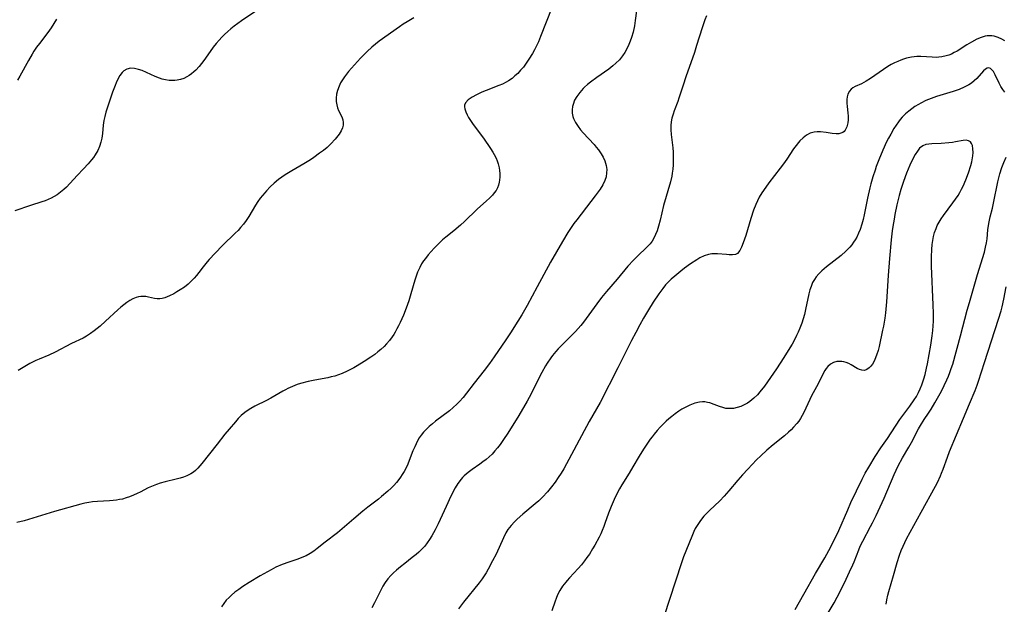
# Model space of a CAD drawing. Units: inches. Extents: x 2027506 to 2032954, y 252884 to 258242.
# Drawn here: x 2029555 to 2029722, y 255484 to 255583 of the extents above; entities that cross this region are included whole.
import ezdxf

# ---------------------------------------------------------------- set-up
doc = ezdxf.new("R2010")
doc.units = ezdxf.units.IN
doc.header["$MEASUREMENT"] = 0
doc.layers.add('c_13_T12S_R17E', color=224, linetype='Continuous')

msp = doc.modelspace()

# ---------------------------------------------------------------- linework, layer by layer
at = {"layer": 'c_13_T12S_R17E'}
for points in [[(2029595.43, 255585.12, 1084), (2029592.48, 255583.1, 1084), (2029591.24, 255582.21, 1084), (2029590.64, 255581.74, 1084), (2029590.15, 255581.32, 1084), (2029589.58, 255580.8, 1084), (2029589.12, 255580.33, 1084), (2029588.67, 255579.84, 1084), (2029588.16, 255579.25, 1084), (2029587.68, 255578.65, 1084), (2029587.14, 255577.92, 1084), (2029586.07, 255576.4, 1084), (2029585.67, 255575.87, 1084), (2029585.26, 255575.36, 1084), (2029584.73, 255574.77, 1084), (2029584.37, 255574.44, 1084), (2029584, 255574.14, 1084), (2029583.6, 255573.86, 1084), (2029583.19, 255573.61, 1084), (2029582.66, 255573.36, 1084), (2029582.1, 255573.17, 1084), (2029581.53, 255573.04, 1084), (2029581.17, 255572.99, 1084), (2029580.78, 255572.98, 1084), (2029580.19, 255573.01, 1084), (2029579.59, 255573.1, 1084), (2029578.99, 255573.24, 1084), (2029578.54, 255573.38, 1084), (2029577.82, 255573.66, 1084), (2029576.34, 255574.34, 1084), (2029575.58, 255574.67, 1084), (2029574.99, 255574.88, 1084), (2029574.28, 255575.03, 1084), (2029573.6, 255575.07, 1084), (2029572.98, 255574.93, 1084), (2029572.46, 255574.62, 1084), (2029572.21, 255574.38, 1084), (2029571.8, 255573.83, 1084), (2029571.58, 255573.45, 1084), (2029571.17, 255572.61, 1084), (2029570.99, 255572.16, 1084), (2029570.56, 255571.02, 1084), (2029569.64, 255568.31, 1084), (2029569.43, 255567.6, 1084), (2029569.25, 255566.88, 1084), (2029569.11, 255566.18, 1084), (2029569, 255565.39, 1084), (2029568.86, 255563.97, 1084), (2029568.76, 255563.23, 1084), (2029568.59, 255562.51, 1084), (2029568.37, 255561.81, 1084), (2029568.07, 255561.13, 1084), (2029567.62, 255560.36, 1084), (2029567.31, 255559.92, 1084), (2029566.98, 255559.5, 1084), (2029566.42, 255558.83, 1084), (2029565.63, 255557.97, 1084), (2029564.57, 255556.88, 1084), (2029562.73, 255554.9, 1084), (2029562.3, 255554.49, 1084), (2029561.76, 255554.02, 1084), (2029561.18, 255553.6, 1084), (2029560.68, 255553.28, 1084), (2029560.15, 255553, 1084), (2029559.66, 255552.78, 1084), (2029559.15, 255552.59, 1084), (2029558.57, 255552.39, 1084), (2029556.61, 255551.77, 1084), (2029553.99, 255550.86, 1084)], [(2029645.17, 255585.35, 1080), (2029643.26, 255580.44, 1080), (2029642.89, 255579.58, 1080), (2029642.57, 255578.88, 1080), (2029642.22, 255578.2, 1080), (2029641.88, 255577.58, 1080), (2029641.27, 255576.59, 1080), (2029640.71, 255575.79, 1080), (2029640.33, 255575.28, 1080), (2029639.86, 255574.73, 1080), (2029639.37, 255574.21, 1080), (2029638.9, 255573.76, 1080), (2029638.41, 255573.35, 1080), (2029637.8, 255572.93, 1080), (2029637.42, 255572.71, 1080), (2029636.8, 255572.4, 1080), (2029636.16, 255572.13, 1080), (2029634, 255571.31, 1080), (2029633.3, 255571.02, 1080), (2029632.36, 255570.57, 1080), (2029631.66, 255570.19, 1080), (2029631.28, 255569.95, 1080), (2029630.95, 255569.71, 1080), (2029630.49, 255569.19, 1080), (2029630.34, 255568.81, 1080), (2029630.32, 255568.53, 1080), (2029630.37, 255568.18, 1080), (2029630.54, 255567.69, 1080), (2029630.78, 255567.17, 1080), (2029631.04, 255566.71, 1080), (2029631.33, 255566.23, 1080), (2029631.82, 255565.51, 1080), (2029633.54, 255563.18, 1080), (2029634.74, 255561.47, 1080), (2029635.17, 255560.82, 1080), (2029635.39, 255560.44, 1080), (2029635.72, 255559.81, 1080), (2029635.91, 255559.35, 1080), (2029636.06, 255558.87, 1080), (2029636.22, 255558.17, 1080), (2029636.28, 255557.7, 1080), (2029636.33, 255557.23, 1080), (2029636.33, 255556.66, 1080), (2029636.3, 255556.1, 1080), (2029636.24, 255555.74, 1080), (2029636.12, 255555.23, 1080), (2029635.93, 255554.76, 1080), (2029635.7, 255554.33, 1080), (2029635.4, 255553.92, 1080), (2029635.09, 255553.55, 1080), (2029634.61, 255553.04, 1080), (2029634.07, 255552.55, 1080), (2029632.49, 255551.16, 1080), (2029630.32, 255549.05, 1080), (2029629.64, 255548.42, 1080), (2029628.51, 255547.47, 1080), (2029627.19, 255546.4, 1080), (2029626.62, 255545.92, 1080), (2029626.13, 255545.47, 1080), (2029625.18, 255544.52, 1080), (2029624.67, 255543.97, 1080), (2029624.17, 255543.39, 1080), (2029623.7, 255542.8, 1080), (2029623.39, 255542.36, 1080), (2029623.06, 255541.86, 1080), (2029622.74, 255541.27, 1080), (2029622.36, 255540.43, 1080), (2029622.11, 255539.77, 1080), (2029621.88, 255539.09, 1080), (2029621.25, 255536.79, 1080), (2029620.86, 255535.56, 1080), (2029620.42, 255534.34, 1080), (2029619.96, 255533.15, 1080), (2029619.42, 255531.92, 1080), (2029619.15, 255531.34, 1080), (2029618.87, 255530.81, 1080), (2029618.58, 255530.29, 1080), (2029618.32, 255529.87, 1080), (2029618.04, 255529.46, 1080), (2029617.59, 255528.86, 1080), (2029617.11, 255528.28, 1080), (2029616.7, 255527.85, 1080), (2029616.13, 255527.33, 1080), (2029615.62, 255526.9, 1080), (2029615.09, 255526.49, 1080), (2029614.43, 255526.01, 1080), (2029613.3, 255525.27, 1080), (2029612.13, 255524.55, 1080), (2029611.54, 255524.21, 1080), (2029610.44, 255523.64, 1080), (2029609.59, 255523.26, 1080), (2029608.96, 255523.03, 1080), (2029608.31, 255522.82, 1080), (2029607.72, 255522.67, 1080), (2029607.13, 255522.54, 1080), (2029604.92, 255522.12, 1080), (2029603.8, 255521.87, 1080), (2029602.51, 255521.53, 1080), (2029601.95, 255521.36, 1080), (2029601.12, 255521.06, 1080), (2029600.32, 255520.71, 1080), (2029599.92, 255520.5, 1080), (2029599.5, 255520.27, 1080), (2029597.46, 255519.06, 1080), (2029596.73, 255518.67, 1080), (2029594.73, 255517.69, 1080), (2029594.06, 255517.33, 1080), (2029593.75, 255517.14, 1080), (2029593.06, 255516.65, 1080), (2029592.42, 255516.09, 1080), (2029591.93, 255515.59, 1080), (2029591.46, 255515.07, 1080), (2029590.37, 255513.81, 1080), (2029589.64, 255512.92, 1080), (2029588.31, 255511.24, 1080), (2029587.01, 255509.63, 1080), (2029585.72, 255507.97, 1080), (2029585.41, 255507.58, 1080), (2029585.03, 255507.17, 1080), (2029584.64, 255506.79, 1080), (2029584.29, 255506.51, 1080), (2029583.88, 255506.22, 1080), (2029583.18, 255505.87, 1080), (2029582.64, 255505.67, 1080), (2029582.08, 255505.49, 1080), (2029581.37, 255505.3, 1080), (2029579.53, 255504.86, 1080), (2029578.66, 255504.62, 1080), (2029578.01, 255504.41, 1080), (2029577.17, 255504.08, 1080), (2029576.61, 255503.81, 1080), (2029575.24, 255503.1, 1080), (2029574.74, 255502.86, 1080), (2029574.11, 255502.58, 1080), (2029573.47, 255502.33, 1080), (2029572.86, 255502.12, 1080), (2029572.24, 255501.94, 1080), (2029571.76, 255501.84, 1080), (2029571.27, 255501.76, 1080), (2029570.68, 255501.7, 1080), (2029570.04, 255501.65, 1080), (2029568.03, 255501.53, 1080), (2029567.18, 255501.46, 1080), (2029566.52, 255501.37, 1080), (2029565.86, 255501.25, 1080), (2029565.21, 255501.09, 1080), (2029560.74, 255499.79, 1080), (2029555.58, 255498.25, 1080), (2029554.31, 255497.93, 1080)], [(2029659.71, 255586.05, 1078), (2029659.33, 255583.18, 1078), (2029659.18, 255582.26, 1078), (2029658.96, 255581.2, 1078), (2029658.71, 255580.32, 1078), (2029658.5, 255579.7, 1078), (2029658.26, 255579.09, 1078), (2029657.91, 255578.37, 1078), (2029657.57, 255577.77, 1078), (2029657.19, 255577.21, 1078), (2029656.64, 255576.53, 1078), (2029656.02, 255575.91, 1078), (2029655.54, 255575.48, 1078), (2029654.83, 255574.92, 1078), (2029652.82, 255573.51, 1078), (2029651.75, 255572.73, 1078), (2029651.23, 255572.31, 1078), (2029650.73, 255571.87, 1078), (2029650.49, 255571.63, 1078), (2029649.91, 255570.98, 1078), (2029649.42, 255570.3, 1078), (2029649.04, 255569.63, 1078), (2029648.77, 255568.94, 1078), (2029648.68, 255568.56, 1078), (2029648.61, 255568, 1078), (2029648.63, 255567.43, 1078), (2029648.74, 255566.87, 1078), (2029648.84, 255566.53, 1078), (2029649.17, 255565.84, 1078), (2029649.62, 255565.17, 1078), (2029650.05, 255564.64, 1078), (2029650.51, 255564.12, 1078), (2029652.34, 255562.15, 1078), (2029652.72, 255561.7, 1078), (2029653.08, 255561.25, 1078), (2029653.56, 255560.56, 1078), (2029653.9, 255559.95, 1078), (2029654.17, 255559.34, 1078), (2029654.39, 255558.59, 1078), (2029654.49, 255557.89, 1078), (2029654.48, 255557.31, 1078), (2029654.38, 255556.66, 1078), (2029654.17, 255556.02, 1078), (2029653.81, 255555.29, 1078), (2029653.36, 255554.57, 1078), (2029653.03, 255554.09, 1078), (2029652.53, 255553.4, 1078), (2029651.81, 255552.44, 1078), (2029649.39, 255549.35, 1078), (2029648.91, 255548.69, 1078), (2029648.44, 255548.03, 1078), (2029647.87, 255547.16, 1078), (2029646.97, 255545.66, 1078), (2029644.95, 255542.13, 1078), (2029642.67, 255537.96, 1078), (2029640.97, 255534.79, 1078), (2029640.08, 255533.23, 1078), (2029639.42, 255532.14, 1078), (2029638.16, 255530.18, 1078), (2029637.35, 255528.96, 1078), (2029635.37, 255526.07, 1078), (2029634.58, 255524.96, 1078), (2029633.67, 255523.75, 1078), (2029631.99, 255521.63, 1078), (2029630.67, 255519.92, 1078), (2029630.09, 255519.19, 1078), (2029629.47, 255518.48, 1078), (2029629.02, 255518.02, 1078), (2029628.41, 255517.45, 1078), (2029627.77, 255516.92, 1078), (2029625.43, 255515.13, 1078), (2029624.88, 255514.69, 1078), (2029624.35, 255514.24, 1078), (2029623.81, 255513.72, 1078), (2029623.37, 255513.26, 1078), (2029622.97, 255512.76, 1078), (2029622.65, 255512.3, 1078), (2029622.36, 255511.82, 1078), (2029622.11, 255511.33, 1078), (2029621.88, 255510.82, 1078), (2029621.58, 255510.1, 1078), (2029620.96, 255508.49, 1078), (2029620.7, 255507.85, 1078), (2029620.41, 255507.22, 1078), (2029620.09, 255506.6, 1078), (2029619.89, 255506.25, 1078), (2029619.36, 255505.47, 1078), (2029618.77, 255504.74, 1078), (2029618.33, 255504.25, 1078), (2029617.87, 255503.79, 1078), (2029617.31, 255503.25, 1078), (2029616.26, 255502.35, 1078), (2029615.72, 255501.91, 1078), (2029613.95, 255500.58, 1078), (2029613.05, 255499.87, 1078), (2029611.54, 255498.59, 1078), (2029609.59, 255496.87, 1078), (2029608.75, 255496.17, 1078), (2029606.68, 255494.59, 1078), (2029605.33, 255493.52, 1078), (2029604.74, 255493.08, 1078), (2029604.12, 255492.68, 1078), (2029603.43, 255492.3, 1078), (2029602.71, 255491.98, 1078), (2029602.04, 255491.72, 1078), (2029600.51, 255491.21, 1078), (2029599.4, 255490.82, 1078), (2029598.31, 255490.34, 1078), (2029597.5, 255489.93, 1078), (2029595.66, 255488.91, 1078), (2029593.76, 255487.78, 1078), (2029592.71, 255487.1, 1078), (2029592, 255486.6, 1078), (2029591.36, 255486.13, 1078), (2029590.75, 255485.62, 1078), (2029590.35, 255485.24, 1078), (2029589.88, 255484.74, 1078), (2029589.45, 255484.21, 1078), (2029589.05, 255483.65, 1078)], [(2029561.05, 255583.41, 1086), (2029560.6, 255582.66, 1086), (2029560.12, 255581.92, 1086), (2029559.57, 255581.17, 1086), (2029558.16, 255579.29, 1086), (2029557.68, 255578.63, 1086), (2029557.22, 255577.95, 1086), (2029556.9, 255577.44, 1086), (2029556.28, 255576.4, 1086), (2029554.82, 255573.73, 1086), (2029554.43, 255573.07, 1086)], [(2029621.76, 255583.66, 1082), (2029620.59, 255582.96, 1082), (2029619.95, 255582.55, 1082), (2029619.3, 255582.11, 1082), (2029615.87, 255579.65, 1082), (2029615.24, 255579.18, 1082), (2029614.63, 255578.68, 1082), (2029613.8, 255577.93, 1082), (2029613.24, 255577.36, 1082), (2029612.7, 255576.78, 1082), (2029610.66, 255574.5, 1082), (2029610.3, 255574.07, 1082), (2029609.96, 255573.64, 1082), (2029609.61, 255573.13, 1082), (2029609.3, 255572.59, 1082), (2029609.03, 255572.05, 1082), (2029608.76, 255571.29, 1082), (2029608.62, 255570.65, 1082), (2029608.55, 255570.01, 1082), (2029608.56, 255569.41, 1082), (2029608.65, 255568.86, 1082), (2029608.78, 255568.38, 1082), (2029608.96, 255567.92, 1082), (2029609.5, 255566.8, 1082), (2029609.68, 255566.33, 1082), (2029609.76, 255565.86, 1082), (2029609.73, 255565.41, 1082), (2029609.6, 255564.94, 1082), (2029609.39, 255564.46, 1082), (2029609.05, 255563.88, 1082), (2029608.62, 255563.3, 1082), (2029608.37, 255563.01, 1082), (2029607.65, 255562.25, 1082), (2029606.99, 255561.64, 1082), (2029606.37, 255561.12, 1082), (2029605.73, 255560.63, 1082), (2029604.73, 255559.93, 1082), (2029604.16, 255559.55, 1082), (2029603.03, 255558.86, 1082), (2029601, 255557.68, 1082), (2029599.86, 255556.95, 1082), (2029598.77, 255556.16, 1082), (2029598.03, 255555.56, 1082), (2029597.35, 255554.94, 1082), (2029596.72, 255554.28, 1082), (2029596.41, 255553.94, 1082), (2029596.02, 255553.47, 1082), (2029595.65, 255552.99, 1082), (2029595.26, 255552.44, 1082), (2029594.84, 255551.8, 1082), (2029593.69, 255549.9, 1082), (2029593.28, 255549.25, 1082), (2029592.82, 255548.61, 1082), (2029592.32, 255548.01, 1082), (2029591.88, 255547.53, 1082), (2029591.42, 255547.07, 1082), (2029589.25, 255545, 1082), (2029587.97, 255543.69, 1082), (2029586.97, 255542.6, 1082), (2029586.65, 255542.23, 1082), (2029585.97, 255541.37, 1082), (2029585.23, 255540.4, 1082), (2029584.85, 255539.91, 1082), (2029584.43, 255539.42, 1082), (2029584.04, 255539.01, 1082), (2029583.42, 255538.43, 1082), (2029582.78, 255537.92, 1082), (2029582.06, 255537.43, 1082), (2029581.51, 255537.1, 1082), (2029580.98, 255536.8, 1082), (2029580.27, 255536.43, 1082), (2029579.85, 255536.24, 1082), (2029579.44, 255536.08, 1082), (2029579.01, 255535.96, 1082), (2029578.58, 255535.91, 1082), (2029578.14, 255535.93, 1082), (2029577.71, 255536, 1082), (2029576.69, 255536.23, 1082), (2029576.2, 255536.31, 1082), (2029575.79, 255536.33, 1082), (2029575.38, 255536.32, 1082), (2029574.97, 255536.24, 1082), (2029574.57, 255536.13, 1082), (2029574.04, 255535.9, 1082), (2029573.52, 255535.62, 1082), (2029573.01, 255535.29, 1082), (2029572.51, 255534.92, 1082), (2029571.99, 255534.51, 1082), (2029571.49, 255534.07, 1082), (2029569.39, 255532.12, 1082), (2029568.45, 255531.29, 1082), (2029567.47, 255530.48, 1082), (2029566.85, 255530.02, 1082), (2029566.13, 255529.56, 1082), (2029565.6, 255529.27, 1082), (2029563.62, 255528.35, 1082), (2029560.85, 255526.88, 1082), (2029559.76, 255526.38, 1082), (2029558.09, 255525.68, 1082), (2029557.55, 255525.43, 1082), (2029556.54, 255524.93, 1082), (2029555.37, 255524.27, 1082), (2029554.54, 255523.74, 1082)], [(2029671.44, 255583.98, 1076), (2029671.17, 255583.31, 1076), (2029670.69, 255581.93, 1076), (2029669.76, 255578.92, 1076), (2029669.39, 255577.77, 1076), (2029667.93, 255573.61, 1076), (2029667.45, 255572.18, 1076), (2029666.75, 255569.97, 1076), (2029666.55, 255569.41, 1076), (2029665.96, 255567.85, 1076), (2029665.75, 255567.27, 1076), (2029665.56, 255566.61, 1076), (2029665.44, 255565.98, 1076), (2029665.38, 255565.33, 1076), (2029665.39, 255564.6, 1076), (2029665.44, 255563.85, 1076), (2029665.69, 255561.58, 1076), (2029665.76, 255560.81, 1076), (2029665.8, 255560.14, 1076), (2029665.8, 255559.43, 1076), (2029665.78, 255558.69, 1076), (2029665.72, 255557.95, 1076), (2029665.62, 255557.24, 1076), (2029665.53, 255556.76, 1076), (2029665.3, 255555.79, 1076), (2029664.16, 255551.75, 1076), (2029663.55, 255549.27, 1076), (2029663.29, 255548.27, 1076), (2029663.04, 255547.47, 1076), (2029662.79, 255546.83, 1076), (2029662.5, 255546.22, 1076), (2029662.21, 255545.74, 1076), (2029661.84, 255545.24, 1076), (2029661.37, 255544.73, 1076), (2029659.67, 255543.14, 1076), (2029659.04, 255542.51, 1076), (2029658.09, 255541.46, 1076), (2029656.25, 255539.26, 1076), (2029654.48, 255537.17, 1076), (2029653.62, 255536.13, 1076), (2029652.8, 255535.06, 1076), (2029651, 255532.57, 1076), (2029650.56, 255531.97, 1076), (2029650.09, 255531.4, 1076), (2029649.66, 255530.89, 1076), (2029649.19, 255530.39, 1076), (2029648.7, 255529.88, 1076), (2029647.08, 255528.3, 1076), (2029646.26, 255527.44, 1076), (2029645.85, 255526.97, 1076), (2029645.31, 255526.32, 1076), (2029645.01, 255525.91, 1076), (2029644.4, 255525.03, 1076), (2029644.1, 255524.54, 1076), (2029643.45, 255523.4, 1076), (2029643.02, 255522.58, 1076), (2029641.64, 255519.8, 1076), (2029640.97, 255518.54, 1076), (2029640.35, 255517.45, 1076), (2029639.37, 255515.84, 1076), (2029637.59, 255512.97, 1076), (2029637.1, 255512.21, 1076), (2029636.37, 255511.18, 1076), (2029635.94, 255510.63, 1076), (2029635.5, 255510.1, 1076), (2029635.01, 255509.57, 1076), (2029634.5, 255509.08, 1076), (2029633.99, 255508.64, 1076), (2029633.46, 255508.23, 1076), (2029632.92, 255507.83, 1076), (2029631.66, 255506.97, 1076), (2029630.94, 255506.44, 1076), (2029630.27, 255505.88, 1076), (2029629.99, 255505.6, 1076), (2029629.75, 255505.32, 1076), (2029629.22, 255504.6, 1076), (2029628.75, 255503.82, 1076), (2029628.03, 255502.43, 1076), (2029627.2, 255500.66, 1076), (2029625.85, 255497.71, 1076), (2029625.35, 255496.69, 1076), (2029624.8, 255495.7, 1076), (2029624.4, 255495.07, 1076), (2029623.98, 255494.47, 1076), (2029623.58, 255493.96, 1076), (2029623.03, 255493.35, 1076), (2029622.58, 255492.92, 1076), (2029622.12, 255492.51, 1076), (2029621.46, 255491.98, 1076), (2029620.19, 255491.01, 1076), (2029619.47, 255490.44, 1076), (2029618.77, 255489.85, 1076), (2029618.3, 255489.42, 1076), (2029617.84, 255488.96, 1076), (2029617.33, 255488.39, 1076), (2029616.85, 255487.74, 1076), (2029616.48, 255487.14, 1076), (2029616.13, 255486.49, 1076), (2029615.06, 255484.32, 1076), (2029614.59, 255483.49, 1076)], [(2029722.11, 255579.75, 1074), (2029721.58, 255580.03, 1074), (2029720.94, 255580.31, 1074), (2029720.3, 255580.51, 1074), (2029719.88, 255580.58, 1074), (2029719.47, 255580.6, 1074), (2029719.07, 255580.57, 1074), (2029718.74, 255580.5, 1074), (2029718.06, 255580.28, 1074), (2029717.37, 255579.99, 1074), (2029716.41, 255579.48, 1074), (2029715.65, 255579.03, 1074), (2029714, 255578, 1074), (2029713.51, 255577.72, 1074), (2029713.02, 255577.47, 1074), (2029712.6, 255577.29, 1074), (2029712.16, 255577.16, 1074), (2029711.38, 255576.99, 1074), (2029710.91, 255576.94, 1074), (2029710.43, 255576.92, 1074), (2029709.75, 255576.93, 1074), (2029707.86, 255577.09, 1074), (2029707.13, 255577.09, 1074), (2029706.26, 255576.98, 1074), (2029705.38, 255576.77, 1074), (2029704.91, 255576.62, 1074), (2029704.45, 255576.46, 1074), (2029703.9, 255576.23, 1074), (2029703.36, 255575.98, 1074), (2029702.8, 255575.69, 1074), (2029702.24, 255575.37, 1074), (2029701.48, 255574.89, 1074), (2029699.26, 255573.34, 1074), (2029698.57, 255572.89, 1074), (2029698.15, 255572.65, 1074), (2029697.76, 255572.45, 1074), (2029696.7, 255571.98, 1074), (2029696.3, 255571.75, 1074), (2029696, 255571.51, 1074), (2029695.7, 255571.16, 1074), (2029695.46, 255570.68, 1074), (2029695.33, 255570.24, 1074), (2029695.26, 255569.77, 1074), (2029695.25, 255569.12, 1074), (2029695.3, 255568.59, 1074), (2029695.46, 255567.5, 1074), (2029695.52, 255566.94, 1074), (2029695.52, 255566.3, 1074), (2029695.46, 255565.79, 1074), (2029695.29, 255565.12, 1074), (2029695, 255564.57, 1074), (2029694.79, 255564.33, 1074), (2029694.56, 255564.16, 1074), (2029694.27, 255564.03, 1074), (2029693.88, 255563.95, 1074), (2029693.45, 255563.93, 1074), (2029692.8, 255563.99, 1074), (2029691.74, 255564.16, 1074), (2029690.82, 255564.28, 1074), (2029690.25, 255564.3, 1074), (2029689.69, 255564.24, 1074), (2029689.05, 255564.04, 1074), (2029688.44, 255563.72, 1074), (2029687.84, 255563.27, 1074), (2029687.28, 255562.74, 1074), (2029687.06, 255562.49, 1074), (2029686.65, 255561.97, 1074), (2029686.22, 255561.37, 1074), (2029685.06, 255559.63, 1074), (2029684.52, 255558.85, 1074), (2029683.97, 255558.1, 1074), (2029682.02, 255555.6, 1074), (2029681.49, 255554.89, 1074), (2029680.82, 255553.92, 1074), (2029680.39, 255553.18, 1074), (2029680.08, 255552.56, 1074), (2029679.79, 255551.93, 1074), (2029679.44, 255550.99, 1074), (2029678.97, 255549.56, 1074), (2029678.09, 255546.66, 1074), (2029677.68, 255545.44, 1074), (2029677.4, 255544.71, 1074), (2029677.12, 255544.13, 1074), (2029676.68, 255543.65, 1074), (2029676.35, 255543.48, 1074), (2029675.84, 255543.4, 1074), (2029675.26, 255543.42, 1074), (2029674.81, 255543.44, 1074), (2029673.31, 255543.58, 1074), (2029672.82, 255543.59, 1074), (2029672.33, 255543.57, 1074), (2029671.76, 255543.48, 1074), (2029671.04, 255543.23, 1074), (2029670.33, 255542.86, 1074), (2029669.78, 255542.53, 1074), (2029668.73, 255541.84, 1074), (2029667.72, 255541.12, 1074), (2029667.06, 255540.62, 1074), (2029666.03, 255539.8, 1074), (2029665.41, 255539.25, 1074), (2029665.01, 255538.87, 1074), (2029664.49, 255538.29, 1074), (2029664, 255537.68, 1074), (2029663.36, 255536.79, 1074), (2029662.39, 255535.34, 1074), (2029661.58, 255534.06, 1074), (2029660.76, 255532.67, 1074), (2029660.11, 255531.5, 1074), (2029659.41, 255530.2, 1074), (2029658.72, 255528.87, 1074), (2029656.38, 255524.21, 1074), (2029653.35, 255518.34, 1074), (2029651.52, 255515.08, 1074), (2029647.21, 255507.08, 1074), (2029646.77, 255506.34, 1074), (2029646.26, 255505.57, 1074), (2029645.72, 255504.81, 1074), (2029645.09, 255503.99, 1074), (2029644.41, 255503.16, 1074), (2029643.59, 255502.26, 1074), (2029642.96, 255501.64, 1074), (2029642.36, 255501.12, 1074), (2029640.23, 255499.35, 1074), (2029639.26, 255498.51, 1074), (2029638.82, 255498.08, 1074), (2029638.25, 255497.45, 1074), (2029637.71, 255496.74, 1074), (2029637.37, 255496.17, 1074), (2029636.94, 255495.35, 1074), (2029635.69, 255492.6, 1074), (2029635.11, 255491.43, 1074), (2029634.37, 255490.04, 1074), (2029634.02, 255489.43, 1074), (2029633.69, 255488.92, 1074), (2029633.34, 255488.41, 1074), (2029632.81, 255487.71, 1074), (2029630.16, 255484.45, 1074), (2029629.32, 255483.32, 1074)], [(2029722.1, 255571.03, 1072), (2029721.77, 255571.46, 1072), (2029721.43, 255571.98, 1072), (2029721.14, 255572.52, 1072), (2029720.46, 255573.94, 1072), (2029720.15, 255574.51, 1072), (2029719.91, 255574.83, 1072), (2029719.65, 255575.06, 1072), (2029719.38, 255575.16, 1072), (2029719.09, 255575.11, 1072), (2029718.8, 255574.93, 1072), (2029718.48, 255574.63, 1072), (2029717.35, 255573.36, 1072), (2029716.91, 255572.93, 1072), (2029716.41, 255572.53, 1072), (2029715.96, 255572.24, 1072), (2029715.19, 255571.85, 1072), (2029714.33, 255571.49, 1072), (2029713.32, 255571.14, 1072), (2029710.5, 255570.28, 1072), (2029709.6, 255569.95, 1072), (2029708.69, 255569.58, 1072), (2029707.81, 255569.15, 1072), (2029707.41, 255568.93, 1072), (2029706.84, 255568.59, 1072), (2029706.3, 255568.21, 1072), (2029705.78, 255567.81, 1072), (2029705.21, 255567.31, 1072), (2029704.68, 255566.78, 1072), (2029704.32, 255566.36, 1072), (2029704.02, 255565.98, 1072), (2029703.63, 255565.43, 1072), (2029703.26, 255564.86, 1072), (2029702.71, 255563.89, 1072), (2029702.36, 255563.21, 1072), (2029702.03, 255562.56, 1072), (2029701.38, 255561.14, 1072), (2029700.71, 255559.53, 1072), (2029700.27, 255558.38, 1072), (2029700.05, 255557.75, 1072), (2029699.68, 255556.62, 1072), (2029699.35, 255555.44, 1072), (2029699.18, 255554.77, 1072), (2029698.79, 255553.02, 1072), (2029698.2, 255550.21, 1072), (2029698.02, 255549.39, 1072), (2029697.8, 255548.58, 1072), (2029697.52, 255547.71, 1072), (2029697.25, 255547.05, 1072), (2029696.95, 255546.41, 1072), (2029696.69, 255545.96, 1072), (2029696.41, 255545.52, 1072), (2029696.11, 255545.11, 1072), (2029695.78, 255544.71, 1072), (2029695.44, 255544.34, 1072), (2029695.09, 255543.99, 1072), (2029694.28, 255543.28, 1072), (2029691.83, 255541.34, 1072), (2029691.04, 255540.67, 1072), (2029690.53, 255540.17, 1072), (2029690.07, 255539.64, 1072), (2029689.76, 255539.21, 1072), (2029689.46, 255538.7, 1072), (2029689.19, 255538.04, 1072), (2029688.99, 255537.43, 1072), (2029688.83, 255536.79, 1072), (2029688.27, 255534.14, 1072), (2029688.05, 255533.24, 1072), (2029687.84, 255532.52, 1072), (2029687.6, 255531.8, 1072), (2029687.28, 255530.93, 1072), (2029687, 255530.27, 1072), (2029686.74, 255529.71, 1072), (2029686.49, 255529.21, 1072), (2029685.98, 255528.25, 1072), (2029685.32, 255527.14, 1072), (2029684.58, 255525.96, 1072), (2029683.31, 255524.04, 1072), (2029681.26, 255521.09, 1072), (2029680.5, 255520.11, 1072), (2029680.08, 255519.63, 1072), (2029679.5, 255519.07, 1072), (2029678.82, 255518.51, 1072), (2029678.39, 255518.22, 1072), (2029677.94, 255517.96, 1072), (2029677.27, 255517.65, 1072), (2029676.65, 255517.46, 1072), (2029676, 255517.33, 1072), (2029675.36, 255517.29, 1072), (2029674.74, 255517.33, 1072), (2029674.19, 255517.45, 1072), (2029673.67, 255517.62, 1072), (2029672.75, 255517.98, 1072), (2029672.02, 255518.25, 1072), (2029671.6, 255518.35, 1072), (2029671.17, 255518.41, 1072), (2029670.73, 255518.42, 1072), (2029670.27, 255518.38, 1072), (2029669.47, 255518.21, 1072), (2029668.58, 255517.88, 1072), (2029667.81, 255517.5, 1072), (2029667.26, 255517.18, 1072), (2029666.72, 255516.83, 1072), (2029666.12, 255516.4, 1072), (2029665.53, 255515.95, 1072), (2029665.06, 255515.57, 1072), (2029664.61, 255515.16, 1072), (2029664.08, 255514.65, 1072), (2029663.56, 255514.11, 1072), (2029663.04, 255513.55, 1072), (2029662.54, 255512.97, 1072), (2029662.18, 255512.52, 1072), (2029661.87, 255512.11, 1072), (2029661.39, 255511.44, 1072), (2029660.73, 255510.42, 1072), (2029660.02, 255509.23, 1072), (2029658.95, 255507.39, 1072), (2029658.31, 255506.33, 1072), (2029657.08, 255504.37, 1072), (2029656.65, 255503.65, 1072), (2029656.32, 255503.05, 1072), (2029655.73, 255501.86, 1072), (2029655.22, 255500.66, 1072), (2029654.8, 255499.53, 1072), (2029654.19, 255497.76, 1072), (2029654.01, 255497.28, 1072), (2029653.73, 255496.59, 1072), (2029653.47, 255496.02, 1072), (2029653.19, 255495.46, 1072), (2029652.46, 255494.13, 1072), (2029652.08, 255493.47, 1072), (2029651.54, 255492.6, 1072), (2029651.14, 255492.01, 1072), (2029650.72, 255491.43, 1072), (2029650.18, 255490.77, 1072), (2029649.63, 255490.15, 1072), (2029648.15, 255488.56, 1072), (2029647.75, 255488.1, 1072), (2029647.53, 255487.84, 1072), (2029646.99, 255487.13, 1072), (2029646.52, 255486.39, 1072), (2029646.15, 255485.66, 1072), (2029645.88, 255485.02, 1072), (2029645.73, 255484.59, 1072), (2029645.19, 255482.98, 1072)], [(2029686.48, 255483.18, 1070), (2029687.98, 255485.77, 1070), (2029689.94, 255489.29, 1070), (2029691.53, 255491.95, 1070), (2029692.21, 255493.17, 1070), (2029693.04, 255494.82, 1070), (2029693.88, 255496.58, 1070), (2029695.41, 255500.12, 1070), (2029695.95, 255501.32, 1070), (2029697.86, 255505.31, 1070), (2029698.38, 255506.31, 1070), (2029699.01, 255507.37, 1070), (2029700.1, 255509.14, 1070), (2029701.05, 255510.61, 1070), (2029702.17, 255512.24, 1070), (2029704.28, 255515.42, 1070), (2029705.96, 255517.69, 1070), (2029706.72, 255518.79, 1070), (2029707.08, 255519.37, 1070), (2029707.43, 255520, 1070), (2029707.74, 255520.64, 1070), (2029708.01, 255521.31, 1070), (2029708.19, 255521.83, 1070), (2029708.35, 255522.37, 1070), (2029708.54, 255523.08, 1070), (2029708.8, 255524.17, 1070), (2029708.94, 255524.88, 1070), (2029709.53, 255528.06, 1070), (2029709.77, 255529.64, 1070), (2029709.87, 255530.56, 1070), (2029709.92, 255531.34, 1070), (2029709.96, 255532.12, 1070), (2029709.98, 255533.46, 1070), (2029709.94, 255534.9, 1070), (2029709.67, 255541.49, 1070), (2029709.65, 255542.2, 1070), (2029709.65, 255543.07, 1070), (2029709.7, 255544.32, 1070), (2029709.78, 255545.13, 1070), (2029709.87, 255545.83, 1070), (2029710, 255546.51, 1070), (2029710.17, 255547.18, 1070), (2029710.41, 255547.89, 1070), (2029710.62, 255548.36, 1070), (2029710.94, 255548.94, 1070), (2029711.31, 255549.51, 1070), (2029711.7, 255550.08, 1070), (2029713.28, 255552.2, 1070), (2029713.74, 255552.83, 1070), (2029714.17, 255553.48, 1070), (2029714.47, 255554, 1070), (2029714.75, 255554.52, 1070), (2029715.01, 255555.05, 1070), (2029715.48, 255556.13, 1070), (2029715.93, 255557.33, 1070), (2029716.32, 255558.56, 1070), (2029716.49, 255559.21, 1070), (2029716.61, 255559.85, 1070), (2029716.67, 255560.2, 1070), (2029716.71, 255560.77, 1070), (2029716.69, 255561.39, 1070), (2029716.59, 255561.94, 1070), (2029716.44, 255562.29, 1070), (2029716.25, 255562.56, 1070), (2029715.93, 255562.77, 1070), (2029715.55, 255562.85, 1070), (2029715.01, 255562.82, 1070), (2029713.7, 255562.56, 1070), (2029713.22, 255562.48, 1070), (2029712.61, 255562.4, 1070), (2029711.3, 255562.31, 1070), (2029709.68, 255562.23, 1070), (2029709.17, 255562.19, 1070), (2029708.7, 255562.1, 1070), (2029708.2, 255561.92, 1070), (2029707.63, 255561.48, 1070), (2029707.24, 255561, 1070), (2029706.88, 255560.44, 1070), (2029706.42, 255559.57, 1070), (2029705.97, 255558.61, 1070), (2029705.4, 255557.25, 1070), (2029704.9, 255555.86, 1070), (2029704.46, 255554.48, 1070), (2029704.17, 255553.45, 1070), (2029703.78, 255551.9, 1070), (2029703.42, 255550.23, 1070), (2029703.28, 255549.45, 1070), (2029703.08, 255548.2, 1070), (2029702.98, 255547.47, 1070), (2029702.82, 255545.92, 1070), (2029702.53, 255542.75, 1070), (2029702.3, 255539.9, 1070), (2029702.01, 255535.4, 1070), (2029701.83, 255533.57, 1070), (2029701.71, 255532.67, 1070), (2029701.48, 255531.27, 1070), (2029701.34, 255530.58, 1070), (2029700.73, 255527.84, 1070), (2029700.56, 255527.14, 1070), (2029700.33, 255526.38, 1070), (2029700.04, 255525.63, 1070), (2029699.85, 255525.21, 1070), (2029699.62, 255524.83, 1070), (2029699.35, 255524.48, 1070), (2029699.06, 255524.19, 1070), (2029698.66, 255523.91, 1070), (2029698.24, 255523.77, 1070), (2029697.82, 255523.79, 1070), (2029697.4, 255523.92, 1070), (2029697.04, 255524.1, 1070), (2029696.01, 255524.73, 1070), (2029695.58, 255524.95, 1070), (2029695.13, 255525.12, 1070), (2029694.77, 255525.22, 1070), (2029694.41, 255525.28, 1070), (2029694, 255525.3, 1070), (2029693.59, 255525.27, 1070), (2029693.02, 255525.11, 1070), (2029692.51, 255524.82, 1070), (2029692.05, 255524.41, 1070), (2029691.78, 255524.1, 1070), (2029691.54, 255523.77, 1070), (2029691.23, 255523.25, 1070), (2029690.37, 255521.5, 1070), (2029689.28, 255519.46, 1070), (2029688.96, 255518.81, 1070), (2029687.95, 255516.64, 1070), (2029687.67, 255516.11, 1070), (2029687.37, 255515.6, 1070), (2029687.09, 255515.18, 1070), (2029686.79, 255514.78, 1070), (2029686.23, 255514.14, 1070), (2029685.8, 255513.69, 1070), (2029685.34, 255513.26, 1070), (2029684.68, 255512.68, 1070), (2029682.77, 255511.12, 1070), (2029681.68, 255510.21, 1070), (2029680.64, 255509.27, 1070), (2029679.95, 255508.59, 1070), (2029678.43, 255507.02, 1070), (2029677.54, 255506.05, 1070), (2029676.73, 255505.11, 1070), (2029675.24, 255503.32, 1070), (2029674.42, 255502.4, 1070), (2029673.69, 255501.65, 1070), (2029671.92, 255499.99, 1070), (2029671.59, 255499.66, 1070), (2029670.98, 255499, 1070), (2029670.41, 255498.3, 1070), (2029669.94, 255497.63, 1070), (2029669.53, 255496.93, 1070), (2029669.29, 255496.44, 1070), (2029668.92, 255495.58, 1070), (2029667.54, 255492.13, 1070), (2029667.19, 255491.12, 1070), (2029665.15, 255484.88, 1070), (2029664.26, 255482.09, 1070)], [(2029691.78, 255482.03, 1072), (2029693.11, 255484.33, 1072), (2029693.63, 255485.27, 1072), (2029694.18, 255486.33, 1072), (2029695.17, 255488.35, 1072), (2029695.74, 255489.56, 1072), (2029696.3, 255490.79, 1072), (2029696.5, 255491.26, 1072), (2029697.28, 255493.3, 1072), (2029697.55, 255493.95, 1072), (2029697.96, 255494.8, 1072), (2029699.3, 255497.28, 1072), (2029699.64, 255497.92, 1072), (2029700.23, 255499.12, 1072), (2029700.93, 255500.62, 1072), (2029701.59, 255502.11, 1072), (2029703.31, 255506.11, 1072), (2029703.99, 255507.57, 1072), (2029704.71, 255508.92, 1072), (2029705.77, 255510.72, 1072), (2029706.25, 255511.56, 1072), (2029707.45, 255513.84, 1072), (2029707.78, 255514.43, 1072), (2029708.4, 255515.41, 1072), (2029709.12, 255516.49, 1072), (2029709.56, 255517.18, 1072), (2029710.2, 255518.25, 1072), (2029710.87, 255519.43, 1072), (2029711.32, 255520.25, 1072), (2029711.8, 255521.2, 1072), (2029712.27, 255522.19, 1072), (2029712.53, 255522.81, 1072), (2029712.78, 255523.44, 1072), (2029713.01, 255524.08, 1072), (2029713.26, 255524.86, 1072), (2029714.59, 255529.64, 1072), (2029715.7, 255533.98, 1072), (2029716.07, 255535.33, 1072), (2029717.44, 255540.08, 1072), (2029718.63, 255543.87, 1072), (2029718.84, 255544.67, 1072), (2029718.99, 255545.44, 1072), (2029719.08, 255546.12, 1072), (2029719.22, 255547.62, 1072), (2029719.37, 255548.69, 1072), (2029719.62, 255549.86, 1072), (2029719.98, 255551.32, 1072), (2029720.17, 255552.17, 1072), (2029720.91, 255555.81, 1072), (2029721.24, 255557.13, 1072), (2029721.6, 255558.24, 1072), (2029721.92, 255559.09, 1072), (2029722.33, 255559.95, 1072)], [(2029701.96, 255484.06, 1074), (2029702.05, 255484.81, 1074), (2029702.22, 255485.61, 1074), (2029702.39, 255486.26, 1074), (2029703.21, 255488.94, 1074), (2029703.8, 255491.14, 1074), (2029704.2, 255492.42, 1074), (2029704.48, 255493.19, 1074), (2029704.81, 255493.96, 1074), (2029705.11, 255494.57, 1074), (2029705.42, 255495.18, 1074), (2029707.87, 255499.72, 1074), (2029710.3, 255504.12, 1074), (2029710.64, 255504.75, 1074), (2029711.17, 255505.85, 1074), (2029711.37, 255506.31, 1074), (2029711.63, 255506.99, 1074), (2029712.37, 255509.07, 1074), (2029712.72, 255509.99, 1074), (2029715.09, 255515.67, 1074), (2029716.09, 255518.1, 1074), (2029717.06, 255520.39, 1074), (2029717.41, 255521.28, 1074), (2029717.64, 255521.96, 1074), (2029718.62, 255525.09, 1074), (2029721.04, 255532.48, 1074), (2029721.46, 255533.9, 1074), (2029721.64, 255534.55, 1074), (2029721.93, 255535.86, 1074), (2029722.33, 255537.98, 1074)]]:
    msp.add_polyline3d(points, dxfattribs=at)

doc.saveas('drawing.dxf')
